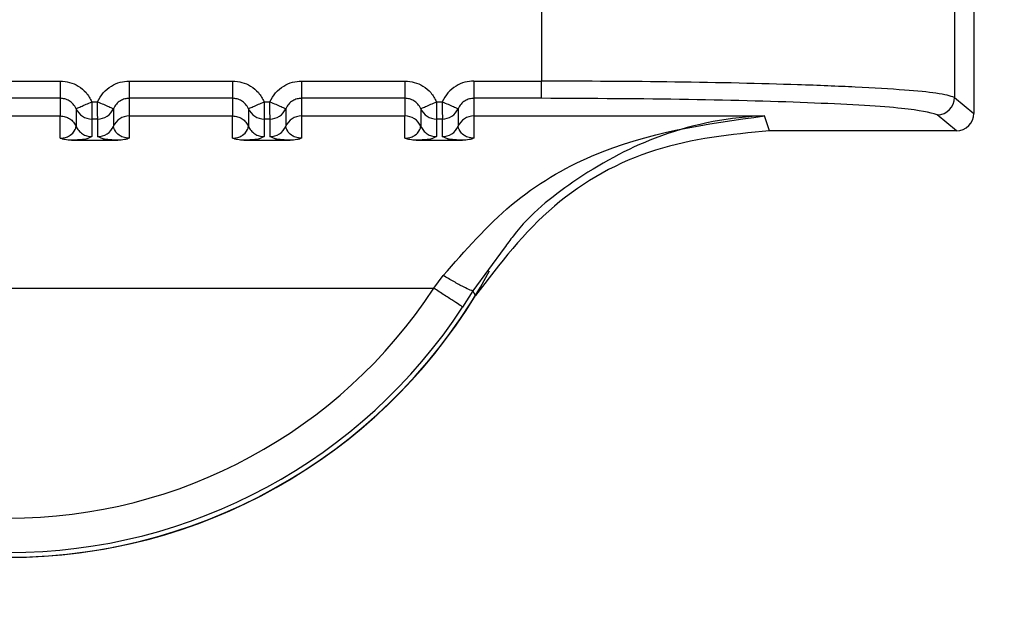
# Model space of a CAD drawing. Units: inches. Extents: x 0.4 to 21.3, y 0.2 to 10.8.
# Drawn here: x 5.9 to 6, y 7.1 to 7.1 of the extents above; entities that cross this region are included whole.
import ezdxf

# ---------------------------------------------------------------- set-up
doc = ezdxf.new("R2010")
doc.units = ezdxf.units.IN
doc.header["$MEASUREMENT"] = 0
doc.dimstyles.new('SLDDIMSTYLE1', dxfattribs={"dimtxt": 0.18, "dimasz": 0.14, "dimexe": 0, "dimexo": 0.0625, "dimgap": 0, "dimtad": 0, "dimtih": 1, "dimtoh": 1, "dimdec": 0, "dimrnd": 1e-09, "dimzin": 0, "dimdsep": 46, "dimtxsty": 'Standard', "dimsah": 1, "dimcen": 0.09, "dimadec": 0, "dimazin": 0, "dimtfac": 0.14, "dimtdec": 0, "dimtofl": 0, "dimtmove": 0, "dimatfit": 3, "dimfxl": 0, "dimfrac": 2, "dimtolj": 1, "dimtzin": 0, "dimarcsym": 0})

msp = doc.modelspace()

# ---------------------------------------------------------------- linework, layer by layer
at = {"color": 7, "linetype": 'Continuous', "lineweight": 25}
for p, q in [((5.953075989868263, 7.142142267915963), (5.953075988188254, 7.13426650367445)), ((5.952345029728216, 7.141533304980735), (5.952345028307983, 7.134875466921519)), ((5.936618570018116, 7.140908868802562), (5.936618568842723, 7.135499909809195)), ((5.914362077699158, 7.13549991454485), (5.918299085558314, 7.135499913705004)), ((5.920923757489184, 7.135499913145129), (5.924860765348338, 7.135499912305282)), ((5.92748543727921, 7.135499911745407), (5.931422445138365, 7.135499910905561)), ((5.934047117069237, 7.135499910349377), (5.936618568842724, 7.135499909800841)), ((5.93661857893494, 7.134844365949172), (5.936618579074779, 7.135499909809193)), ((5.91829909554869, 7.134844369855869), (5.914362077559319, 7.134844370695705)), ((5.918299085424375, 7.134844369881931), (5.918299085280884, 7.13417169841382)), ((5.919501861168689, 7.134711761728718), (5.919720981539135, 7.134711761681102)), ((5.920923743909406, 7.134844369322049), (5.920923743765914, 7.134171698574031)), ((5.924860775338715, 7.134844368456148), (5.920923757349344, 7.134844369295983)), ((5.9248607652144, 7.134844368482211), (5.924860765070909, 7.134171697014098)), ((5.926063540958715, 7.134711760328996), (5.926282661329162, 7.134711760281379)), ((5.927485423699432, 7.134844367922327), (5.92748542355594, 7.13417169717431)), ((5.93142245512874, 7.134844367056426), (5.927485437139371, 7.134844367896261)), ((5.931422445004427, 7.13484436708249), (5.931422444860933, 7.134171695614377)), ((5.932625220748741, 7.134711758929274), (5.932844341119188, 7.134711758881658)), ((5.93661857893494, 7.134844366344169), (5.934047103489458, 7.134844366892709)), ((5.934047103489458, 7.134844366892709), (5.934047106697596, 7.134171696075465)), ((5.952345028307978, 7.134875466921519), (5.953075988188254, 7.13426650367445)), ((5.918900467706764, 7.134449557100147), (5.91890046756359, 7.133778384007025)), ((5.920322379269637, 7.134449566503614), (5.920322379126464, 7.133778395292479)), ((5.925462147496789, 7.134449555700425), (5.925462147353616, 7.133778382607303)), ((5.926884059059662, 7.134449565103893), (5.92688405891649, 7.133778393892758)), ((5.932023827286816, 7.134449554300703), (5.932023827143643, 7.133778381207582)), ((5.933445738849659, 7.134449563704102), (5.933445738706487, 7.133778392492969)), ((5.91436207408081, 7.134171699253654), (5.918299085283278, 7.134171698413821)), ((5.918299085102997, 7.13332657043356), (5.918299085283278, 7.134171698413799)), ((5.919720981399307, 7.134056218236644), (5.919501861029194, 7.134056218283387)), ((5.919501861029194, 7.134056218283387), (5.919501860885974, 7.133385046734356)), ((5.919720981399309, 7.134056217899535), (5.919720981256138, 7.133385046688345)), ((5.920923750469179, 7.134171697853911), (5.920923757092215, 7.133326536247641)), ((5.920923753870836, 7.134171697853932), (5.924860765073319, 7.134171697014098)), ((5.924860764893038, 7.133326569033852), (5.92486076507332, 7.134171697014078)), ((5.926282661189333, 7.134056216836923), (5.926063540819221, 7.134056216883664)), ((5.926063540819221, 7.134056216883664), (5.926063540675999, 7.133385045334634)), ((5.926282661189336, 7.134056216499814), (5.926282661046163, 7.133385045288624)), ((5.927485430259204, 7.13417169645419), (5.927485436882241, 7.13332653484792)), ((5.927485433660862, 7.134171696454211), (5.931422444863346, 7.134171695614377)), ((5.931422444683064, 7.133326567634122), (5.931422444863346, 7.134171695614356)), ((5.932625220609247, 7.134056215483943), (5.932625220466027, 7.133385043934913)), ((5.93284434097936, 7.134056215437202), (5.932625220609247, 7.134056215483943)), ((5.932844340979362, 7.134056215100091), (5.93284434083619, 7.133385043888903)), ((5.934047106697596, 7.134171696075465), (5.945115080570764, 7.134171693413593)), ((5.934047106697596, 7.134171696075465), (5.934047116672267, 7.133326533448198)), ((5.945300481563681, 7.133611211600834), (5.945115080570764, 7.134171694015365)), ((5.952420419576832, 7.133611210082031), (5.951689759444553, 7.134219923608815)), ((5.952420419576832, 7.133611210082031), (5.945300481563681, 7.133611211600875)), ((5.918727622968955, 7.133249101608194), (5.920495219114154, 7.133249101239627)), ((5.919501860885938, 7.133385046734356), (5.919323472958198, 7.133303536269231)), ((5.919917227696951, 7.133303343377907), (5.919720981256142, 7.133385046688349)), ((5.925289302758982, 7.133249100208473), (5.92705689890418, 7.133249099839904)), ((5.926063540675965, 7.133385045334634), (5.925885152748225, 7.13330353486951)), ((5.926478907486977, 7.133303341978186), (5.926282661046169, 7.133385045288627)), ((5.931850982549008, 7.133249098808752), (5.933618578694206, 7.133249098440182)), ((5.93262522046599, 7.133385043934913), (5.93244683253825, 7.133303533469789)), ((5.933040587276884, 7.133303340578514), (5.932844340836195, 7.133385043888905)), ((5.935203526532597, 7.129144812581254), (5.934003622085323, 7.127515078861227)), ((5.932518842302895, 7.127616261575754), (5.932881399995087, 7.128097615345249)), ((5.900142299920116, 7.127616266318265), (5.932518851957707, 7.12761625220439)), ((5.934003622087197, 7.1275150788602), (5.933616467791902, 7.126898353446286)), ((5.93411171027497, 7.127335506528868), (5.93400362208715, 7.127515078860123))]:
    msp.add_line(p, q, dxfattribs=at)
for centre, radius, start, end in [((5.951687865809421, 7.134877084729535), 0.0006571638485316749, 270.1650447628919, 359.858948928508), ((5.91950170806372, 7.134712402368644), 0.0006561841220323005, 203.6135875526691, 270.0133564234575), ((5.919721134651808, 7.134712401986139), 0.0006561841045008322, 269.9866185093575, 336.3876007183677), ((5.926063387853746, 7.134712400968928), 0.0006561841220359159, 203.6135875531355, 270.013356423535), ((5.926282814441833, 7.13471240058642), 0.0006561841045036453, 269.9866185095127, 336.3876007182167), ((5.932625067643774, 7.134712399569206), 0.0006561841220368034, 203.6135875530334, 270.0133564233023), ((5.932844494231856, 7.134712399186699), 0.0006561841045066801, 269.9866185098229, 336.3876007181677), ((5.920923603965899, 7.133515514427336), 0.0006561841637900983, 89.98720783022772, 156.3830217805045), ((5.927485283755924, 7.133515513027618), 0.0006561841637882171, 89.98720783015011, 156.3830217806866), ((5.93142259776819, 7.133515510405652), 0.0006561842838227062, 23.6147084330963, 90.01335134162359), ((5.934046964391076, 7.133515510835196), 0.0006561852557015528, 89.98757429703569, 156.3829879317202), ((5.919721134508634, 7.134041230774955), 0.0006561841045046968, 269.9866185094351, 336.3876007181767), ((5.926282814298657, 7.134041229375238), 0.0006561841045098617, 269.986618509823, 336.3876007180167), ((5.932844494100888, 7.134041227966505), 0.0006561840896958062, 269.9866174442564, 336.3876010156443), ((5.916330582204117, 7.138204393633638), 0.0208333333333341, 208.9967667953106, 331.5397457206819), ((5.916330582204113, 7.138204393633639), 0.01934344376115602, 213.1871420065848, 326.8128440691906), ((5.916330582204111, 7.13820439363364), 0.02083989501306859, 211.4357513785144, 328.5642375615078), ((5.916330582204112, 7.13820439363364), 0.02065498451474515, 213.1871314527509, 326.8128440691945)]:
    msp.add_arc(centre, radius, start, end, dxfattribs=at)
msp.add_ellipse((5.952418919720071, 7.134268003182864), major_axis=(-0.0005053113414978937, 0.0004209752732151628), ratio=0.9976816604092322, start_param=2.266538801330738, end_param=3.835052263778215, dxfattribs=at)
for points in [[(5.918299085552433, 7.135499913705984), (5.918299085541222, 7.135416320777391), (5.9182990855188, 7.135249134920204), (5.918299085493232, 7.135036155169696), (5.918299085480473, 7.134883215827562), (5.918299085488191, 7.134857318530471), (5.91829908549205, 7.134844369881923)], [(5.920923757495594, 7.135499913146095), (5.920923756358864, 7.135416320167725), (5.920923754085403, 7.135249134210983), (5.920923750683275, 7.135036154377148), (5.920923747293955, 7.134883215055504), (5.920923745050632, 7.134857317882527), (5.920923743928972, 7.134844369296037)], [(5.924860765342459, 7.135499912306263), (5.924860765331248, 7.135416319377669), (5.924860765308827, 7.135249133520483), (5.924860765283259, 7.135036153769975), (5.924860765270499, 7.134883214427841), (5.924860765278218, 7.134857317130749), (5.924860765282078, 7.134844368482202)], [(5.92748543728562, 7.135499911744379), (5.927485436148889, 7.135416318766203), (5.927485433875429, 7.135249132809851), (5.9274854304733, 7.135036152976734), (5.927485427083981, 7.13488321365565), (5.927485424840659, 7.13485731648276), (5.927485423718998, 7.134844367896316)], [(5.931422445132484, 7.135499910904517), (5.931422445121274, 7.135416317976121), (5.931422445098853, 7.13524913211933), (5.931422445073286, 7.135036152369548), (5.931422445060526, 7.134883213027982), (5.931422445068244, 7.134857315730981), (5.931422445072103, 7.134844367082481)], [(5.934047117075647, 7.135499910346653), (5.934047115938916, 7.135416317370415), (5.934047113665454, 7.13524913141794), (5.934047110263327, 7.135036151587677), (5.934047106874007, 7.134883212265157), (5.934047104630686, 7.134857315086859), (5.934047103509026, 7.13484436649771)], [(5.918299085280883, 7.134171697471102), (5.91836252350535, 7.134166383565175), (5.918489399954287, 7.134155755753321), (5.918662944816414, 7.134071428562355), (5.918809723284871, 7.133946254042865), (5.918870223462404, 7.133834331547918), (5.91890047355117, 7.133778370300444)], [(5.924860765070909, 7.134171696071381), (5.924924203295374, 7.134166382165454), (5.925051079744306, 7.134155754353601), (5.925224624606429, 7.134071427162639), (5.925371403074887, 7.133946252643156), (5.925431903252421, 7.133834330148213), (5.925462153341188, 7.133778368900741)], [(5.918900473551178, 7.133778371081949), (5.918930723731135, 7.133722410099407), (5.918991224091048, 7.133610488134324), (5.919138002369246, 7.133485314306934), (5.919311546798284, 7.133400987596329), (5.919438422856739, 7.133390359833998), (5.919501860885967, 7.133385045952834)], [(5.925462153341194, 7.133778369682246), (5.925492403521152, 7.133722408699701), (5.925552903881064, 7.133610486734614), (5.925699682159264, 7.133485312907217), (5.925873226588305, 7.133400986196609), (5.926000102646763, 7.133390358434278), (5.926063540675993, 7.133385044553114)], [(5.93202383313123, 7.133778368282506), (5.932054083311187, 7.133722407299964), (5.9321145836711, 7.13361048533488), (5.932261361949299, 7.133485311507491), (5.932434906378336, 7.133400984796887), (5.932561782436792, 7.133390357034556), (5.932625220466019, 7.133385043153391)], [(5.933616462885348, 7.126898345943207), (5.933595792621247, 7.126911865591899), (5.933554452093044, 7.126938904889285), (5.933298805757107, 7.127106113598102), (5.932940989351607, 7.12734014792573), (5.932659557600239, 7.1275242219069), (5.932518841724557, 7.127616258897486)]]:
    msp.add_open_spline(points, degree=3, dxfattribs=at)
for points, knots in [([(5.918299085552433, 7.135499913703986), (5.918418905605804, 7.135490531206342), (5.918657820489305, 7.13547182299959), (5.918997921876612, 7.135316887610164), (5.919305987967883, 7.135070849970798), (5.919435376893383, 7.134833645280143), (5.91950186116985, 7.134711761725026)], [0, 0, 0, 0, 0.2360071181939056, 0.4705857789469599, 0.7279695978476309, 1, 1, 1, 1]), ([(5.919720981538053, 7.134711761677542), (5.919785756535409, 7.134830834396228), (5.91991482277211, 7.135068090564849), (5.920224593029733, 7.135317708712844), (5.920568363806759, 7.135473159577097), (5.920807226998582, 7.135491140882359), (5.920923757495594, 7.135499913144102)], [0, 0, 0, 0, 0.2657296466952318, 0.5294747492068628, 0.7704521114637806, 1, 1, 1, 1]), ([(5.924860765342459, 7.135499912304263), (5.924980585395785, 7.135490529806624), (5.92521950027921, 7.13547182159988), (5.925559601666475, 7.135316886210507), (5.925867667757824, 7.135070848571171), (5.925997056683378, 7.13483364388046), (5.926063540959876, 7.134711760325305)], [0, 0, 0, 0, 0.2360071181106155, 0.4705857788009228, 0.7279695977497772, 1, 1, 1, 1]), ([(5.92628266132808, 7.134711760277821), (5.926347436325435, 7.134830832996506), (5.926476502562139, 7.13506808916513), (5.926786272819763, 7.135317707313125), (5.927130043596789, 7.135473158177377), (5.927368906788609, 7.135491139482639), (5.927485437285621, 7.135499911744379)], [0, 0, 0, 0, 0.2657296466972676, 0.5294747492117112, 0.7704521114673697, 1, 1, 1, 1]), ([(5.931422445132484, 7.135499910904541), (5.931542265185812, 7.135490528406903), (5.931781180069238, 7.135471820200158), (5.932121281456504, 7.135316884810784), (5.932429347547853, 7.135070847171449), (5.932558736473404, 7.134833642480738), (5.932625220749901, 7.134711758925584)], [0, 0, 0, 0, 0.2360071181119194, 0.4705857788039323, 0.7279695977519268, 1, 1, 1, 1]), ([(5.934047117075647, 7.135499910348349), (5.933930586684742, 7.135491138099701), (5.933691723642704, 7.135473156816183), (5.933347952894703, 7.135317706090865), (5.933038182476322, 7.13506808795363), (5.932909116156812, 7.134830831659431), (5.932844341118106, 7.134711758878099)], [0, 0, 0, 0, 0.2295476819659208, 0.4705249607575088, 0.7342702085884675, 1, 1, 1, 1]), ([(5.952345028307984, 7.134875466921519), (5.952177489791784, 7.13493102293518), (5.951883210958329, 7.135028606220875), (5.950478807839989, 7.135163069930186), (5.948700328694516, 7.135271174348524), (5.945879465885646, 7.135384245446356), (5.941845472642276, 7.135478678673999), (5.93834057163808, 7.135492915242259), (5.936618579074961, 7.135499909809193)], [0, 0, 0, 0, 0.1681951282821336, 0.2954321625027686, 0.4337547716818704, 0.560942631348137, 0.7842867679584, 1, 1, 1, 1]), ([(5.918900467675179, 7.134449556778482), (5.918866769823031, 7.134510974918666), (5.918801390123972, 7.134630136801871), (5.918645252731072, 7.134754931721734), (5.918474971756924, 7.134830968871957), (5.918356337055339, 7.134840007805205), (5.918299085424375, 7.134844369881931)], [0, 0, 0, 0, 0.2745681357507683, 0.5327099782883247, 0.7744916494218107, 1, 1, 1, 1]), ([(5.918900487343641, 7.134449565303062), (5.918909659965629, 7.134453564216026), (5.918923762180351, 7.134459712243204), (5.918999609003305, 7.134492783421445), (5.919077237279394, 7.134526631827987), (5.919172989304428, 7.134568383177049), (5.919311815398903, 7.134628916750845), (5.919426958590469, 7.134679124152003), (5.919501852675484, 7.134711781205534)], [0, 0, 0, 0, 0.2396914067054533, 0.3685074658470914, 0.4999919433866022, 0.6314776572201001, 0.7602972151870472, 1, 1, 1, 1]), ([(5.919501861168689, 7.134711761728811), (5.91950186125096, 7.134711746863034), (5.91950186152792, 7.134711696818204), (5.919501861719754, 7.134711515472203), (5.919501862532652, 7.134710842629452), (5.919501863356762, 7.134708217190056), (5.919501865887302, 7.134697847790511), (5.919501867741583, 7.134656672301562), (5.919501870021903, 7.13456576554937), (5.919501860150519, 7.13441593136799), (5.919501889505278, 7.134273107768825), (5.919501798377126, 7.134168621460544), (5.919500288005034, 7.134085329858808), (5.919501248411338, 7.134067555841437), (5.919501861029195, 7.134056218264437)], [0, 0, 0, 0, 4.464688460445987e-05, 0.0001503013036815176, 0.0005446335336162431, 0.002065391927098543, 0.008035266653118826, 0.03168729138954193, 0.1257673513184103, 0.2820292659460816, 0.5001197699481843, 0.6330134289710949, 0.7659089433533158, 1, 1, 1, 1]), ([(5.919720981399302, 7.134056218236639), (5.919721438664932, 7.134067173571415), (5.919721981880469, 7.134080188125032), (5.919721993242536, 7.134151188560376), (5.919720516932779, 7.134254774227528), (5.919721108443762, 7.134461311016354), (5.919721023840677, 7.13462827812683), (5.919720981539135, 7.134711761682069)], [0, 0, 0, 0, 0.2346234126526237, 0.2787243882431025, 0.5003624610917029, 0.750181230545687, 1, 1, 1, 1]), ([(5.919720981538053, 7.134711761677542), (5.919795877392009, 7.134679108825672), (5.919911023301046, 7.134628907885134), (5.920049851593781, 7.134568379896987), (5.920145604987708, 7.134526632119963), (5.920223234333505, 7.134492786551331), (5.920299082314869, 7.134459718407749), (5.920313185545018, 7.134453572763153), (5.920322358827836, 7.134449575399755)], [0, 0, 0, 0, 0.2397027805644898, 0.3685223294592081, 0.5000080341731813, 0.6314925059703314, 0.7603085656189735, 1, 1, 1, 1]), ([(5.920923743929743, 7.134844369356863), (5.920866494412282, 7.134840006441661), (5.920747863942454, 7.134830965759693), (5.920577589171443, 7.134754930206645), (5.920421456418466, 7.134630139693327), (5.920356076999923, 7.134510982344854), (5.920322379263106, 7.134449566488639)], [0, 0, 0, 0, 0.2255075707838231, 0.4672889878975446, 0.72543109306533, 0.9999999999999999, 0.9999999999999999, 0.9999999999999999, 0.9999999999999999]), ([(5.925462147465205, 7.13444955537876), (5.925428449613078, 7.134510973518912), (5.925363069914051, 7.134630135402075), (5.925206932521208, 7.134754930321947), (5.925036651547038, 7.134830967472221), (5.924918016845401, 7.134840006405479), (5.9248607652144, 7.134844368482211)], [0, 0, 0, 0, 0.2745681356024899, 0.5327099780902772, 0.7744916492730418, 1, 1, 1, 1]), ([(5.925462167133667, 7.134449563903341), (5.925471339755657, 7.134453562816304), (5.925485441970378, 7.134459710843482), (5.925561288793332, 7.134492782021724), (5.925638917069421, 7.134526630428265), (5.925734669094455, 7.134568381777327), (5.925873495188928, 7.134628915351124), (5.925988638380494, 7.134679122752281), (5.926063532465511, 7.134711779805813)], [0, 0, 0, 0, 0.2396914067055785, 0.3685074658472822, 0.4999919433867864, 0.6314776572202301, 0.7602972151871467, 0.9999999999999999, 0.9999999999999999, 0.9999999999999999, 0.9999999999999999]), ([(5.926063540958715, 7.13471176032909), (5.926063541040986, 7.134711745463313), (5.926063541317947, 7.134711695418483), (5.92606354150978, 7.134711514072482), (5.926063542322679, 7.134710841229731), (5.926063543146788, 7.134708215790331), (5.926063545677328, 7.134697846390793), (5.92606354753161, 7.134656670901832), (5.926063549811929, 7.134565764149651), (5.926063539940546, 7.134415929968267), (5.926063569295303, 7.134273106369105), (5.926063478167152, 7.134168620060824), (5.926061967795063, 7.134085328459088), (5.926062928201365, 7.134067554441716), (5.926063540819221, 7.134056216864716)], [0, 0, 0, 0, 4.464688431348047e-05, 0.0001503013033904209, 0.0005446335334711431, 0.002065391927099835, 0.008035266653559777, 0.03168729139057878, 0.1257673513199321, 0.2820292659471921, 0.5001197699480783, 0.6330134289678069, 0.7659089433465794, 1, 1, 1, 1]), ([(5.926282661189328, 7.134056216836917), (5.926283118454959, 7.134067172171694), (5.926283661670497, 7.134080186725309), (5.926283673032563, 7.134151187160647), (5.926282196722807, 7.134254772827795), (5.926282788233785, 7.134461309616633), (5.926282703630704, 7.134628276727109), (5.926282661329162, 7.134711760282348)], [0, 0, 0, 0, 0.234623412647987, 0.2787243882069451, 0.5003624610914055, 0.7501812305455635, 1, 1, 1, 1]), ([(5.92628266132808, 7.134711760277821), (5.926357557182035, 7.134679107425951), (5.926472703091073, 7.134628906485411), (5.926611531383807, 7.134568378497266), (5.926707284777734, 7.134526630720241), (5.92678491412353, 7.134492785151609), (5.926860762104894, 7.134459717008026), (5.926874865335043, 7.13445357136343), (5.926884038617863, 7.134449574000033)], [0, 0, 0, 0, 0.2397027805645527, 0.3685223294590785, 0.5000080341731233, 0.631492505970324, 0.760308565618849, 0.9999999999999999, 0.9999999999999999, 0.9999999999999999, 0.9999999999999999]), ([(5.927485423719768, 7.134844367957141), (5.927428174202262, 7.134840005041933), (5.927309543732372, 7.134830964359953), (5.927139268961336, 7.134754928806842), (5.926983136208428, 7.134630138293514), (5.926917756789923, 7.134510980945094), (5.926884059053132, 7.134449565088918)], [0, 0, 0, 0, 0.2255075709622957, 0.4672889881357083, 0.7254310932438085, 1, 1, 1, 1]), ([(5.932023827255231, 7.134449553979039), (5.931990129403057, 7.134510972119259), (5.931924749703963, 7.134630134002514), (5.931768612310994, 7.13475492892237), (5.931598331336871, 7.134830966072531), (5.931479696635345, 7.13484000500577), (5.931422445004427, 7.13484436708249)], [0, 0, 0, 0, 0.274568135924471, 0.5327099785203482, 0.7744916495961535, 1, 1, 1, 1]), ([(5.932023846923694, 7.134449562503619), (5.932033019545683, 7.134453561416583), (5.932047121760404, 7.13445970944376), (5.932122968583358, 7.134492780622002), (5.932200596859447, 7.134526629028544), (5.932296348884481, 7.134568380377606), (5.932435174978955, 7.134628913951403), (5.932550318170521, 7.13467912135256), (5.932625212255537, 7.13471177840609)], [0, 0, 0, 0, 0.2396914067052033, 0.3685074658469344, 0.4999919433864983, 0.6314776572200015, 0.7602972151869765, 1, 1, 1, 1]), ([(5.932625220748741, 7.134711758929368), (5.932625220831012, 7.134711744063597), (5.932625221107974, 7.13471169401878), (5.932625221299805, 7.134711512672804), (5.932625222112703, 7.134710839830096), (5.93262522293681, 7.134708214390776), (5.93262522546735, 7.134697844991364), (5.932625227321624, 7.134656669502567), (5.932625229601946, 7.134565762750438), (5.932625219730563, 7.134415928568865), (5.93262524908533, 7.134273104969485), (5.932625157957182, 7.134168618661107), (5.932623647585093, 7.13408532705937), (5.932624607991393, 7.134067553041996), (5.932625220609246, 7.134056215464994)], [0, 0, 0, 0, 4.464686491419227e-05, 0.0001503012650297798, 0.0005446334579190113, 0.002065391781108342, 0.008035266380989465, 0.03168729092355727, 0.1257673506982029, 0.2820292654812135, 0.5001197699445904, 0.6330134289583281, 0.7659089433311477, 0.9999999999999999, 0.9999999999999999, 0.9999999999999999, 0.9999999999999999]), ([(5.932844341119188, 7.134711758882626), (5.932844383420732, 7.134628275327388), (5.932844468023819, 7.134461308216911), (5.932843876512835, 7.134254771428031), (5.93284535282258, 7.134151185760898), (5.932845341460522, 7.134080185325579), (5.932844798244985, 7.134067170771972), (5.932844340979354, 7.134056215437195)], [0, 0, 0, 0, 0.2498187694549837, 0.4996375389098561, 0.721275611946993, 0.7653765873354377, 1, 1, 1, 1]), ([(5.932844341118106, 7.134711758878099), (5.932919236972059, 7.134679106026219), (5.93303438288109, 7.134628905085663), (5.933173211173821, 7.134568377097504), (5.933268964567746, 7.134526629320472), (5.93334659391354, 7.134492783751836), (5.9334224418949, 7.134459715608248), (5.933436545125043, 7.134453569963645), (5.933445718407859, 7.134449572600243)], [0, 0, 0, 0, 0.2397027805654333, 0.3685223294602675, 0.5000080341745852, 0.6314925059718404, 0.7603085656203306, 1, 1, 1, 1]), ([(5.934047103509793, 7.134844366557419), (5.933989853992375, 7.134840003642224), (5.933871223522601, 7.134830962960266), (5.933700948751603, 7.13475492740727), (5.933544815998545, 7.134630136893936), (5.93347943657997, 7.134510979545393), (5.933445738843128, 7.134449563689127)], [0, 0, 0, 0, 0.2255075705939942, 0.4672889876447271, 0.7254310928758444, 1, 1, 1, 1]), ([(5.951689758942237, 7.134219923607668), (5.951378825192053, 7.134302740521639), (5.950756847269119, 7.134468403760525), (5.947236745897103, 7.134673738295549), (5.942355619748967, 7.134816626612129), (5.9385306584661, 7.134835121059788), (5.936618578934942, 7.134844366344171)], [0, 0, 0, 0, 0.2499662395898412, 0.5000212502222668, 0.7500630561292182, 1, 1, 1, 1]), ([(5.932881402048035, 7.128097613870362), (5.933715049527728, 7.129051406014746), (5.935397602537639, 7.130976447333118), (5.939563333906118, 7.133414087776837), (5.942892044414097, 7.133868332539674), (5.945115080570766, 7.134171694015338)], [0, 0, 0, 0, 0.2459617881996724, 0.4964253562082449, 1, 1, 1, 1]), ([(5.945115080570764, 7.134171694020555), (5.945039210772998, 7.134168513355622), (5.943647817552153, 7.134110182428744), (5.941137475885651, 7.133604515190803), (5.938015587635435, 7.131900973896233), (5.936064340207613, 7.130345273463104), (5.935314366765042, 7.129299386523383), (5.935203526532597, 7.129144812581254)], [0, 0, 0, 0, 0.02174948291402128, 0.3988686404172347, 0.7110826578467323, 0.9573002675242345, 1, 1, 1, 1]), ([(5.918299085103582, 7.133326570433533), (5.918319443940892, 7.133327046576303), (5.918361931942691, 7.13332804026541), (5.918448700650832, 7.133339565876288), (5.91857842911039, 7.133376108019601), (5.918740296799877, 7.133470362443692), (5.918885604004655, 7.133663361369963), (5.918894452081854, 7.133731797074878), (5.918900473551136, 7.133778370300413)], [0, 0, 0, 0, 0.01913128443106776, 0.03992615270757023, 0.09168764955043941, 0.2054190437841319, 0.4592559815798157, 1, 1, 1, 1]), ([(5.920923757103183, 7.13332653624902), (5.920903547990378, 7.133326976082296), (5.92086130725508, 7.133327895414147), (5.920774783541903, 7.133339452306946), (5.920644991771685, 7.133375957237863), (5.920482915248239, 7.133470292229963), (5.920337140456823, 7.133663169047598), (5.920328358214664, 7.133731729872179), (5.920322380301664, 7.133778397982337)], [0, 0, 0, 0, 0.01898070691815756, 0.03967314272754322, 0.09138814674733549, 0.2050625245604147, 0.4589004741194017, 1, 1, 1, 1]), ([(5.924860764893625, 7.133326569033827), (5.924881123730932, 7.133327045176597), (5.924923611732729, 7.133328038865706), (5.925010380440861, 7.133339564476585), (5.925140108900406, 7.133376106619901), (5.925301976589888, 7.133470361043994), (5.925447283794667, 7.133663359970265), (5.925456131871869, 7.133731795675176), (5.925462153341153, 7.133778368900709)], [0, 0, 0, 0, 0.01913128443010944, 0.03992615270574889, 0.09168764954701546, 0.2054190437799667, 0.4592559815759754, 1, 1, 1, 1]), ([(5.92748543689321, 7.133326534849298), (5.927465227780399, 7.133326974682577), (5.927422987045093, 7.133327894014426), (5.927336463331915, 7.133339450907222), (5.927206671561713, 7.133375955838147), (5.92704459503826, 7.133470290830237), (5.926898820246853, 7.13366316764788), (5.92689003800469, 7.133731728472457), (5.92688406009169, 7.133778396582615)], [0, 0, 0, 0, 0.01898070692320432, 0.0396731427342457, 0.09138814674797868, 0.2050625245609816, 0.4589004741197771, 1, 1, 1, 1]), ([(5.93142244468365, 7.133326567634096), (5.931442803520959, 7.133327043776866), (5.931485291522756, 7.133328037465974), (5.931572060230891, 7.133339563076855), (5.931701788690443, 7.133376105220166), (5.931863656379926, 7.133470359644258), (5.932008963584704, 7.133663358570525), (5.932017811661904, 7.133731794275436), (5.932023833131187, 7.133778367500969)], [0, 0, 0, 0, 0.01913128443038714, 0.03992615270669374, 0.09168764954949685, 0.2054190437832312, 0.459255981579022, 1, 1, 1, 1]), ([(5.934047116683235, 7.133326533449575), (5.934026907570431, 7.133326973282855), (5.933984666835133, 7.133327892614709), (5.933898143121961, 7.133339449507511), (5.933768351351729, 7.133375954438415), (5.933606274828296, 7.133470289430524), (5.933460500036871, 7.133663166248153), (5.933451717794714, 7.133731727072735), (5.933445739881716, 7.133778395182894)], [0, 0, 0, 0, 0.01898070691796209, 0.03967314272764431, 0.09138814674552266, 0.2050625245588396, 0.4589004741183111, 1, 1, 1, 1]), ([(5.945300481563681, 7.13361121160092), (5.943831029235855, 7.133463173506208), (5.940892121505184, 7.133167097006992), (5.936855428417588, 7.130931251295104), (5.935035338498115, 7.128545955706755), (5.934111710563558, 7.127335506918484)], [0, 0, 0, 0, 0.3299994844838698, 0.6599996595350579, 1, 1, 1, 1]), ([(5.918727622968904, 7.133249100987172), (5.91864399946969, 7.133252894714854), (5.918523340447915, 7.133258368624404), (5.918381292931615, 7.133292477659758), (5.918326043292738, 7.133315390483076), (5.918299085103582, 7.133326570433526)], [0, 0, 0, 0, 0.5362226491168386, 0.7737071625236825, 1, 1, 1, 1]), ([(5.919323472958198, 7.133303536269231), (5.919319475642182, 7.133301187829759), (5.919298068945806, 7.133288611308274), (5.91914052128213, 7.133272782411937), (5.918925647599352, 7.133257088171452), (5.91879109645585, 7.133251661567616), (5.918727622968904, 7.133249101608192)], [0, 0, 0, 0, 0.1144578874017925, 0.6129525997147186, 0.8174133086458132, 1, 1, 1, 1]), ([(5.920495219113374, 7.133249101239529), (5.920387301165806, 7.133254219128501), (5.920133821560936, 7.133266240117631), (5.919945608840796, 7.133285800758507), (5.919923858325017, 7.133299244931941), (5.919917227696951, 7.133303343377907)], [0, 0, 0, 0, 0.3400985467306421, 0.7988295476902048, 1, 1, 1, 1]), ([(5.920923757103191, 7.133326536249007), (5.920896651749051, 7.133315298492298), (5.920841555070737, 7.133292455659726), (5.920699583754736, 7.133258297428831), (5.920579077581355, 7.133252878468604), (5.920495219113374, 7.13324910749414)], [0, 0, 0, 0, 0.2274944240754105, 0.4624247680806914, 0.9999999999999999, 0.9999999999999999, 0.9999999999999999, 0.9999999999999999]), ([(5.925289302758932, 7.13324909958745), (5.925205680950139, 7.133252893117644), (5.925085022815332, 7.133258366812656), (5.924942974776154, 7.133292475448514), (5.924887723789155, 7.133315388803703), (5.924860764893623, 7.133326569033818)], [0, 0, 0, 0, 0.5362117998871925, 0.7737014610119984, 0.9999999999999999, 0.9999999999999999, 0.9999999999999999, 0.9999999999999999]), ([(5.925885152748225, 7.13330353486951), (5.925881155432209, 7.133301186430038), (5.925859748735833, 7.133288609908552), (5.925702201072157, 7.133272781012216), (5.925487327389379, 7.133257086771731), (5.925352776245878, 7.133251660167895), (5.925289302758932, 7.133249100208471)], [0, 0, 0, 0, 0.114457887402851, 0.6129525997152403, 0.8174133086463279, 1, 1, 1, 1]), ([(5.9270568989034, 7.133249099839808), (5.926948980955832, 7.13325421772878), (5.926695501350961, 7.133266238717908), (5.926507288630822, 7.133285799358786), (5.926485538115045, 7.133299243532218), (5.926478907486977, 7.133303341978186)], [0, 0, 0, 0, 0.3400985467307426, 0.7988295476911269, 1, 1, 1, 1]), ([(5.927485436893216, 7.133326534849284), (5.927458331548331, 7.133315297090197), (5.927403234925321, 7.133292454267922), (5.927261263631119, 7.133258296008296), (5.92714075743903, 7.13325287706179), (5.927056898903401, 7.133249106094418)], [0, 0, 0, 0, 0.2274943912300173, 0.4624243950056326, 1, 1, 1, 1]), ([(5.931850982548958, 7.133249098187726), (5.93176736264888, 7.133252891497746), (5.931646705513099, 7.133258364954686), (5.931504656882763, 7.133292473136518), (5.931449404373564, 7.133315387090417), (5.93142244468365, 7.133326567634086)], [0, 0, 0, 0, 0.5361995611204904, 0.7736950557534892, 1, 1, 1, 1]), ([(5.93244683253825, 7.133303533469789), (5.932442835222235, 7.133301185030316), (5.932421428525859, 7.13328860850883), (5.932263880862183, 7.133272779612494), (5.932049007179405, 7.133257085372009), (5.931914456035904, 7.133251658768173), (5.931850982548958, 7.133249098808749)], [0, 0, 0, 0, 0.114457887401234, 0.6129525997141443, 0.817413308645579, 1, 1, 1, 1]), ([(5.933618578693426, 7.133249098440086), (5.933510660745855, 7.133254216329059), (5.933257181140976, 7.133266237318187), (5.933068968420746, 7.133285797959081), (5.933047217904969, 7.133299242132529), (5.933040587276884, 7.133303340578514)], [0, 0, 0, 0, 0.340098546452464, 0.7988295470372211, 1, 1, 1, 1]), ([(5.934047116683242, 7.133326533449561), (5.934020011334027, 7.133315295682292), (5.933964914742806, 7.133292452860213), (5.933822943460633, 7.133258294578828), (5.93370243726679, 7.13325287565083), (5.933618578693427, 7.133249104694694)], [0, 0, 0, 0, 0.2274944709632105, 0.4624242164208423, 1, 1, 1, 1]), ([(5.934003621107936, 7.127515079452493), (5.933979283110335, 7.127518114852092), (5.933928892093683, 7.127524399546266), (5.933663052859911, 7.127653689354282), (5.933296007644786, 7.127853145599133), (5.933016079669659, 7.1280182026348), (5.932881399995087, 7.128097615304574)], [0, 0, 0, 0, 0.2424250961234742, 0.5019331193844152, 0.7603687685533285, 1, 1, 1, 1])]:
    msp.add_open_spline(points, degree=3, knots=knots, dxfattribs=at)

# ---------------------------------------------------------------- leaders
at = {"color": 7, "linetype": 'Continuous', "lineweight": 0}
msp.add_leader([(5.712060508061101, 6.917035767456371), (6.282596496150678, 7.615015161479938)], dimstyle='SLDDIMSTYLE1', dxfattribs=at)

doc.saveas('drawing.dxf')
